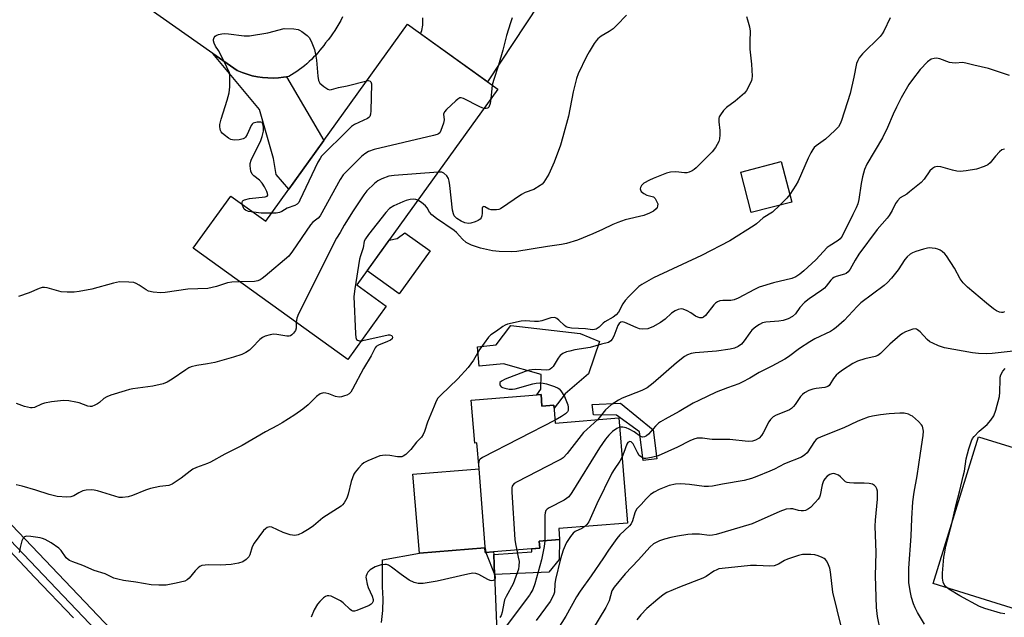
# Model space of a CAD drawing. Units: inches. Extents: x 1255764 to 1261764, y 513454 to 517454.
# Drawn here: x 1257949 to 1258278, y 513665 to 513865 of the extents above; entities that cross this region are included whole.
import ezdxf

# ---------------------------------------------------------------- set-up
doc = ezdxf.new("R2010")
doc.units = ezdxf.units.IN
doc.header["$MEASUREMENT"] = 0
for name, color, linetype in [('BLDG-Footprint', 5, 'Continuous'), ('CULTRL-Pad', 6, 'Continuous'), ('TRANS-Driveway', 251, 'Continuous'), ('TRANS-Non Street Sidewalk', 7, 'Continuous'), ('TRANS-Road', 130, 'Continuous'), ('TRANS-Street Sidewalk', 7, 'Continuous'), ('Undefined', 1, 'Continuous')]:
    doc.layers.add(name, color=color, linetype=linetype)

msp = doc.modelspace()

# ---------------------------------------------------------------- linework, layer by layer
at = {"layer": 'BLDG-Footprint'}
for points, elevation in [([(1258108.85, 513841.25), (1258061.74, 513775.81), (1258071.56, 513768.74), (1258058.73, 513750.92), (1258007.08, 513788.09), (1258019.66, 513805.56), (1258031.32, 513797.16), (1258078.68, 513862.97)], 424.61), ([(1258207.14, 513803.52), (1258193.63, 513800.02), (1258190.12, 513813.57), (1258203.62, 513817.08)], 419.16), ([(1258123.34, 513739.22), (1258123.65, 513735.31), (1258127.61, 513735.64), (1258128.1, 513729.65), (1258149.37, 513731.38), (1258152.22, 513696.23), (1258129.25, 513694.36), (1258129.55, 513690.69), (1258122.7, 513690.13), (1258122.88, 513687.82), (1258104.65, 513686.33), (1258104.52, 513687.91), (1258082.68, 513686.13), (1258080.53, 513712.6), (1258102.62, 513714.4), (1258101.92, 513723.02), (1258101.15, 513722.96), (1258099.99, 513737.33)], 412.87)]:
    msp.add_lwpolyline(points, close=True, dxfattribs=dict(at, elevation=elevation))
at = {"layer": 'CULTRL-Pad'}
for points in [[(1258086.27, 513787.21), (1258075.94, 513772.86), (1258065.19, 513780.6), (1258072.56, 513790.85), (1258075.2, 513791.36), (1258077.86, 513793.26)], [(1258142.87, 513756.95), (1258139.25, 513746.12), (1258131.38, 513739.43), (1258127.69, 513734.63), (1258127.61, 513735.64), (1258123.65, 513735.32), (1258123.34, 513739.22), (1258121.96, 513739.11), (1258123.26, 513741.03), (1258123.42, 513745.88), (1258110.77, 513749.5), (1258102.68, 513748.72), (1258102.06, 513755.16), (1258108.34, 513755.77), (1258113.22, 513762.32), (1258136.46, 513759.54)], [(1258299.21, 513715.9), (1258284.04, 513666.81), (1258254.36, 513675.99), (1258269.53, 513725.07)]]:
    msp.add_lwpolyline(points, close=True, dxfattribs=at)
at = {"layer": 'TRANS-Driveway'}
msp.add_lwpolyline([(1258038.24, 513845.44), (1258050.72, 513824.12), (1258039.01, 513807.85), (1258034.76, 513812.72), (1258033.93, 513818.1), (1258029.27, 513834.47), (1258013.58, 513853.25), (1258021.75, 513847.49), (1258023.38, 513846.82), (1258025.06, 513846.25), (1258026.76, 513845.78), (1258028.5, 513845.43), (1258030.25, 513845.18), (1258032.01, 513845.04), (1258033.78, 513845.01), (1258035.54, 513845.09), (1258037.3, 513845.28)], close=True, dxfattribs=at)
msp.add_polyline3d([(1258070.02, 513663.01, 0), (1258070.42, 513666.96, 0), (1258070.54, 513670.93, 0), (1258070.38, 513674.9, 0), (1258070.38, 513683.89, 0), (1258082.68, 513686.13, 0), (1258104.52, 513687.91, 0), (1258104.65, 513686.34, 0), (1258107.46, 513686.56, 0), (1258107.5, 513685.73, 0), (1258107.77, 513678.97, 0), (1258108.77, 513654.41, 0)], dxfattribs=at)
at = {"layer": 'TRANS-Non Street Sidewalk'}
for points in [[(1258161.99, 513717.74), (1258157.48, 513717.13), (1258156.25, 513726.76), (1258148.57, 513732.24), (1258140.87, 513732.37), (1258140.46, 513735.8), (1258149.88, 513736.3), (1258160.86, 513727.38)], [(1258107.77, 513678.97), (1258107.5, 513685.73), (1258120.28, 513686.63), (1258120.24, 513687.6), (1258122.88, 513687.82), (1258122.7, 513690.13), (1258129.55, 513690.69), (1258129.34, 513684), (1258125.9, 513679.81)]]:
    msp.add_lwpolyline(points, close=True, dxfattribs=at)
at = {"layer": 'TRANS-Road'}
for points in [[(1258056.93, 513865.43), (1258056.36, 513864.27), (1258055.74, 513863.12), (1258055.09, 513862), (1258054.4, 513860.9), (1258053.68, 513859.83), (1258052.93, 513858.78), (1258052.15, 513857.75), (1258051.34, 513856.76), (1258050.73, 513855.92), (1258050.1, 513855.09), (1258049.44, 513854.28), (1258048.76, 513853.48), (1258048.06, 513852.7), (1258047.33, 513851.94), (1258046.58, 513851.2), (1258045.82, 513850.48), (1258045.03, 513849.78), (1258044.22, 513849.1), (1258043.4, 513848.45), (1258042.56, 513847.82), (1258041.7, 513847.22), (1258040.83, 513846.64), (1258039.94, 513846.09), (1258039.04, 513845.57), (1258038.24, 513845.44), (1258037.3, 513845.28), (1258035.54, 513845.09), (1258033.78, 513845.01), (1258032.01, 513845.04), (1258030.25, 513845.18), (1258028.5, 513845.43), (1258026.76, 513845.78), (1258025.06, 513846.25), (1258023.38, 513846.82), (1258021.75, 513847.49), (1258013.58, 513853.25), (1257987.75, 513871.47)], [(1258122.6, 513869.71), (1258105.48, 513843.68), (1258083.08, 513859.8), (1258083.27, 513860.35), (1258083.44, 513860.91), (1258083.58, 513861.49), (1258083.69, 513862.07), (1258083.77, 513862.67), (1258083.82, 513863.27), (1258083.84, 513863.87), (1258083.83, 513864.47), (1258083.79, 513865.08)], [(1257939.11, 513693.95), (1257953.98, 513678.08), (1257967.04, 513664.57)]]:
    msp.add_lwpolyline(points, dxfattribs=at)
at = {"layer": 'TRANS-Street Sidewalk'}
msp.add_lwpolyline([(1257924.22, 513718.72), (1257995.18, 513644.4), (1258019.88, 513618.5), (1258021.8, 513616.42), (1258020.33, 513615.89), (1258018.33, 513615.42), (1258017.5, 513615.33), (1258017.03, 513615.84), (1257992.36, 513641.7), (1257921.43, 513715.99)], dxfattribs=at)
at = {"layer": 'Undefined'}
for p, q in [((1258107.02, 513842.57, 424), (1258106.56, 513838.07, 424)), ((1258102.48, 513716.17, 416), (1258102.58, 513714.39, 416))]:
    msp.add_line(p, q, dxfattribs=at)
for points, elevation in [([(1258191.97, 513865.55), (1258192.36, 513864.45), (1258192.97, 513862.16), (1258193.23, 513860.71), (1258193.15, 513857.26), (1258193.18, 513854.66), (1258193.68, 513849.59), (1258193.87, 513845.6), (1258193.82, 513844.76), (1258193.7, 513844.22), (1258193.14, 513842.9), (1258192.02, 513840.88), (1258191.3, 513839.98), (1258188.21, 513837.27), (1258185.37, 513835.14), (1258184.35, 513834.1), (1258183.27, 513832.75), (1258182.9, 513832.01), (1258182.8, 513831.48), (1258182.81, 513830.34), (1258183.07, 513827.42), (1258183.12, 513826), (1258183.01, 513824.63), (1258182.75, 513823.83), (1258181.6, 513821.76), (1258180.57, 513820.31), (1258175.2, 513814.98), (1258174.54, 513814.42), (1258173.84, 513813.97), (1258172.85, 513813.53), (1258172.09, 513813.31), (1258171.26, 513813.28), (1258168.38, 513813.64), (1258166.66, 513813.48), (1258165.26, 513813.16), (1258160.83, 513811.45), (1258159.61, 513810.91), (1258157.66, 513809.82), (1258156.89, 513809.11), (1258156.57, 513808.45), (1258156.49, 513807.99), (1258156.55, 513807.61), (1258156.86, 513807.12), (1258157.73, 513806.45), (1258158.75, 513805.89), (1258159.54, 513805.59), (1258160.93, 513805.26), (1258161.44, 513804.78), (1258161.97, 513803.87), (1258162.33, 513802.89), (1258162.32, 513802.15), (1258162.11, 513801.67), (1258161.78, 513801.24), (1258160.89, 513800.52), (1258159.61, 513799.81), (1258157.74, 513799.05), (1258151.46, 513797.58), (1258148.96, 513796.72), (1258147.33, 513796.06), (1258143.91, 513794.32), (1258140.66, 513792.86), (1258135.53, 513790.79), (1258131.84, 513789.63), (1258130.15, 513789.3), (1258125.52, 513788.66), (1258115.25, 513787.03), (1258113.55, 513786.9), (1258109.34, 513786.97), (1258107.12, 513787.24), (1258103.07, 513788.07), (1258100.12, 513789.18), (1258098.35, 513790.05), (1258097.11, 513791.14), (1258095.08, 513793.32), (1258094.3, 513794.03), (1258088.4, 513798.09), (1258086.8, 513799.3), (1258086.05, 513800.17), (1258085.23, 513801.6), (1258084.73, 513802.27), (1258083.37, 513803.4), (1258082.15, 513804.16)], 420), ([(1258151.94, 513865.98), (1258148.71, 513862.63), (1258147.44, 513861.45), (1258146.09, 513860.54), (1258143.46, 513859.04), (1258142.27, 513858.12), (1258141.73, 513857.49), (1258141.08, 513856.52), (1258139.4, 513853.77), (1258138.56, 513852.23), (1258135.8, 513846.41), (1258135.14, 513844.8), (1258134.03, 513840.41), (1258132.57, 513832.23), (1258130.67, 513825.32), (1258129.82, 513822.53), (1258127.75, 513816.92), (1258125.92, 513812.83), (1258124.24, 513810.2), (1258123.7, 513809.57), (1258123.06, 513809.04), (1258120.9, 513807.75), (1258118.07, 513806.7), (1258116.78, 513806.07), (1258109.8, 513801.26), (1258109.28, 513801.04), (1258108.44, 513800.89), (1258106.7, 513800.92), (1258105.89, 513801.12), (1258104.57, 513801.9), (1258104.22, 513802), (1258103.95, 513801.96), (1258103.81, 513801.86), (1258103.64, 513801.53), (1258103.7, 513799.77), (1258103.58, 513798.96), (1258103.27, 513798.21), (1258102.96, 513797.79), (1258102.31, 513797.33), (1258101.28, 513796.88), (1258099.92, 513796.47), (1258099.11, 513796.39), (1258097.82, 513796.61), (1258096.58, 513797.17), (1258095.16, 513798.07), (1258094.62, 513798.56), (1258094.34, 513798.96), (1258094.02, 513799.63), (1258093.77, 513800.78), (1258092.86, 513809.12), (1258092.63, 513810.56), (1258092.4, 513811.37), (1258091.84, 513812.29), (1258090.85, 513813.19), (1258090.13, 513813.5), (1258088.91, 513813.55)], 422), ([(1258113.71, 513865.18), (1258113.09, 513863.51), (1258111.79, 513859.26), (1258111.06, 513856.07), (1258110.58, 513854.3), (1258109.13, 513849.35), (1258107.41, 513844.23), (1258107.02, 513842.57)], 424), ([(1258240.01, 513865.17), (1258237.89, 513860.71), (1258237.32, 513859.76), (1258236.67, 513858.87), (1258230.78, 513853.13), (1258229.67, 513851.79), (1258229.18, 513850.83), (1258228.83, 513849.81), (1258227.9, 513845.27), (1258226.65, 513839.84), (1258223.78, 513830.77), (1258223.36, 513829.67), (1258222.78, 513828.73), (1258221.55, 513827.45), (1258218.38, 513824.62), (1258215.29, 513822.35), (1258214.68, 513821.78), (1258214.17, 513821.14), (1258213.48, 513819.95), (1258212.64, 513818.17), (1258209.29, 513810.49), (1258208.56, 513809.23), (1258206.47, 513806.1)], 418), ([(1258023.48, 513802.8), (1258023.43, 513803.43), (1258023.54, 513803.81), (1258023.75, 513804.06), (1258024.17, 513804.31), (1258025.86, 513804.68), (1258031.15, 513805.34), (1258031.78, 513805.56), (1258031.98, 513805.84), (1258031.94, 513806.41), (1258031.69, 513807.07), (1258030.9, 513808.59), (1258030.16, 513809.81), (1258029.19, 513810.86), (1258027.35, 513812.3), (1258026.77, 513812.9), (1258026.34, 513813.91), (1258026.05, 513815.61), (1258026.12, 513816.45), (1258026.45, 513817.56), (1258029.62, 513824.15), (1258030.15, 513825.5), (1258030.38, 513826.38), (1258030.51, 513827.26), (1258030.51, 513828.44), (1258030.42, 513829.28), (1258030.19, 513829.97), (1258030.06, 513830.12), (1258029.68, 513830.28), (1258028.4, 513830.25), (1258027.6, 513830.07), (1258027.12, 513829.87), (1258026.74, 513829.57), (1258026.45, 513829.17), (1258025.06, 513826.18), (1258024.52, 513825.26), (1258024.16, 513824.91), (1258023.72, 513824.67), (1258022.39, 513824.35), (1258020.72, 513824.22), (1258020.19, 513824.29), (1258019.66, 513824.49), (1258018.9, 513824.93), (1258017.43, 513825.98), (1258016.77, 513826.56), (1258016.42, 513827), (1258016.18, 513827.51), (1258016.04, 513828.06), (1258015.97, 513828.64), (1258016.01, 513829.46), (1258016.44, 513831.3), (1258018.4, 513837.64), (1258019.05, 513840.1), (1258019.27, 513842.11), (1258019.32, 513845.62), (1258019.14, 513846.75), (1258018.34, 513848.64), (1258016.11, 513853.18), (1258015.52, 513854.22), (1258014.51, 513855.71), (1258014.02, 513856.7), (1258013.85, 513857.46), (1258013.87, 513857.94), (1258014.12, 513858.6), (1258014.4, 513858.98), (1258014.78, 513859.27), (1258015.51, 513859.56), (1258016.59, 513859.79), (1258017.42, 513859.87), (1258018.88, 513859.79), (1258024.09, 513859.15), (1258025.83, 513859.13), (1258032.01, 513860.1), (1258037.52, 513861.57), (1258040.7, 513861.4), (1258042.11, 513861.19), (1258042.63, 513861.01), (1258043.37, 513860.6), (1258045.19, 513859.26), (1258045.9, 513858.39), (1258046.69, 513856.8), (1258047.58, 513854.59), (1258048.1, 513852.31), (1258048.27, 513850.97), (1258048.7, 513845.62), (1258048.92, 513844.23), (1258049.12, 513843.72), (1258049.43, 513843.29), (1258050.7, 513842.17), (1258052.1, 513841.26), (1258052.6, 513841.11), (1258053.3, 513841.12), (1258055.64, 513841.79), (1258058.5, 513842.41), (1258065.08, 513844.06)], 426), ([(1258279.9, 513845.9), (1258272.9, 513848.2), (1258268.05, 513849.29), (1258265.32, 513850.02), (1258264.22, 513850.16), (1258261.93, 513849.97), (1258260.76, 513850.04), (1258259.92, 513850.25), (1258256.61, 513851.38), (1258255.51, 513851.61), (1258254.71, 513851.59), (1258253.7, 513851.28), (1258252.55, 513850.4), (1258250.03, 513847.86), (1258247.47, 513844.55), (1258246.32, 513842.84), (1258243.69, 513838.35), (1258242.12, 513835.27), (1258240.99, 513832.92), (1258239.11, 513828.5), (1258237.44, 513824.99), (1258232.23, 513816.18), (1258231.48, 513814.47), (1258230.82, 513812.02), (1258230.35, 513809.7), (1258229.58, 513804.42), (1258229.24, 513802.99), (1258228.69, 513801.66), (1258227.6, 513799.36), (1258223.94, 513792.16), (1258223.28, 513791.29), (1258222.69, 513790.74), (1258219.6, 513788.84), (1258218.93, 513788.32), (1258215.19, 513784.23), (1258211.2, 513780.51), (1258209.88, 513779.4), (1258208.47, 513778.51), (1258207.15, 513777.99), (1258201.04, 513776.55), (1258196.24, 513775.06), (1258194.69, 513774.33), (1258189.26, 513771.4), (1258187.93, 513770.82), (1258186.78, 513770.65), (1258184.09, 513770.65), (1258183.06, 513770.48), (1258182.33, 513770.23), (1258181.66, 513769.77), (1258181.04, 513769.14), (1258178.3, 513765.6), (1258177.66, 513765.08), (1258177.17, 513764.88), (1258176.44, 513764.86), (1258175.72, 513765.06), (1258175.02, 513765.41), (1258173.45, 513766.5), (1258172.2, 513767.21), (1258170.9, 513767.74), (1258170.13, 513767.82), (1258169.12, 513767.67), (1258168.14, 513767.22), (1258166.99, 513766.35), (1258164.85, 513764.43), (1258163.25, 513763.27), (1258160.67, 513761.82), (1258159.86, 513761.45), (1258159.05, 513761.19), (1258157.39, 513761.04), (1258156.28, 513761.17), (1258155.17, 513761.58), (1258151.34, 513763.29), (1258150.54, 513763.44), (1258149.98, 513763.33), (1258149.5, 513762.98), (1258149.02, 513762.27), (1258147.63, 513758.75), (1258147.14, 513757.73), (1258146.66, 513757.12), (1258145.86, 513756.57), (1258143.58, 513756.04), (1258139.75, 513754.93), (1258134.62, 513754.1), (1258132.95, 513753.74), (1258131.89, 513753.42), (1258130.65, 513752.87), (1258129.78, 513752.24), (1258129.08, 513751.31), (1258127.34, 513748.52), (1258126.96, 513748.09), (1258126.34, 513747.65), (1258125.89, 513747.48), (1258125.16, 513747.36), (1258121.63, 513747.56), (1258120.25, 513747.48), (1258119.42, 513747.33), (1258118.02, 513746.88), (1258111.38, 513744.34), (1258110.14, 513743.7), (1258109.61, 513743.19), (1258109.52, 513742.98), (1258109.51, 513742.56), (1258109.67, 513742.16), (1258109.99, 513741.81), (1258110.45, 513741.55), (1258111.25, 513741.26), (1258112.67, 513740.96), (1258113.8, 513740.94), (1258114.65, 513741.06), (1258120.6, 513742.79), (1258121.74, 513742.99), (1258122.89, 513743.06), (1258124.04, 513743.02), (1258125.11, 513742.78), (1258127.81, 513741.92), (1258129.03, 513741.35), (1258129.42, 513741.06), (1258129.97, 513740.45), (1258131.15, 513738.5), (1258132.25, 513735.76), (1258132.43, 513734.93), (1258132.45, 513734.39), (1258132.36, 513733.88), (1258132.13, 513733.43), (1258131.47, 513732.7), (1258130.21, 513731.85), (1258128.02, 513730.67)], 416), ([(1258065.08, 513844.06), (1258065.71, 513844.14), (1258066.27, 513844.01), (1258066.47, 513843.75), (1258066.62, 513843.03), (1258066.43, 513834.06), (1258066.34, 513832.92), (1258066.08, 513832.18), (1258065.73, 513831.8), (1258065.27, 513831.49), (1258060.99, 513829.44), (1258060.03, 513828.8), (1258058.75, 513827.6), (1258050, 513818.84), (1258049.47, 513818.14), (1258048.77, 513816.83), (1258042.74, 513804.13), (1258042.34, 513803.42), (1258041.87, 513802.85), (1258040.99, 513802.37), (1258038.43, 513801.48), (1258036.64, 513800.39), (1258035.88, 513800.05), (1258034.75, 513799.86), (1258033.22, 513799.8)], 426), ([(1258104.25, 513834.87), (1258103.7, 513835), (1258102.89, 513835.33), (1258097.41, 513838.2), (1258096.66, 513838.41), (1258096.18, 513838.35), (1258095.5, 513837.94), (1258094.83, 513837.38), (1258091.77, 513834.5), (1258091.04, 513833.65), (1258090.78, 513832.93), (1258090.94, 513830.98), (1258090.75, 513829.87), (1258089.86, 513827.41), (1258089.45, 513826.71), (1258089.05, 513826.36), (1258088.56, 513826.12), (1258087.44, 513825.79), (1258067.59, 513821.06), (1258065.67, 513820.39), (1258064.42, 513819.7), (1258063.3, 513818.73), (1258058.6, 513814.12), (1258057.18, 513812.59), (1258056.24, 513811.09), (1258049.48, 513798.91), (1258048.81, 513798.11), (1258047.07, 513796.82), (1258046.3, 513795.95), (1258040.31, 513787.08), (1258039.04, 513785.45), (1258031.1, 513778.71), (1258030.17, 513777.97), (1258029.44, 513777.5), (1258028.65, 513777.2), (1258027.53, 513777), (1258022.62, 513776.91)], 424), ([(1258106.56, 513838.07), (1258106.32, 513836.45), (1258105.9, 513835.3), (1258105.62, 513834.99), (1258105.44, 513834.9), (1258104.99, 513834.82), (1258104.25, 513834.87)], 424), ([(1258278.3, 513821.2), (1258277.4, 513820.98), (1258276.54, 513820.35), (1258275.22, 513818.9), (1258273.43, 513816.69), (1258272.67, 513816.02), (1258271.46, 513815.41), (1258268.91, 513814.56), (1258265.47, 513813.95), (1258263.47, 513813.77), (1258262.33, 513813.9), (1258260.92, 513814.2), (1258256.95, 513815.35), (1258255.86, 513815.42), (1258255.34, 513815.34), (1258254.84, 513815.16), (1258254.16, 513814.72), (1258253.34, 513813.96), (1258251.37, 513811.18), (1258250.39, 513810.12), (1258246.54, 513806.92), (1258245.59, 513806.23), (1258243.41, 513804.93), (1258242.45, 513804), (1258241.86, 513803.06), (1258240.74, 513800.73), (1258239.71, 513799.05), (1258239.06, 513798.2), (1258235.69, 513794.33), (1258229.57, 513786.12), (1258228.29, 513784.16), (1258226.63, 513781.11), (1258225.96, 513780.21), (1258225.3, 513779.69), (1258224.81, 513779.45), (1258221.94, 513778.63), (1258221.22, 513778.31), (1258220.79, 513778.01), (1258220.23, 513777.44), (1258218.66, 513775.39), (1258218.06, 513774.77), (1258217.17, 513774.08), (1258212.97, 513771.23), (1258211.37, 513769.93), (1258209.89, 513768.31), (1258208.36, 513766.17), (1258207.39, 513765.26), (1258205.92, 513764.46), (1258204.25, 513763.91), (1258202.84, 513763.68), (1258198.43, 513763.37), (1258197.38, 513763.12), (1258196.33, 513762.65), (1258195.14, 513761.85), (1258193.85, 513760.71), (1258193.12, 513759.8), (1258191.28, 513757.14), (1258190.33, 513756.05), (1258189.22, 513755.25), (1258188.03, 513754.67), (1258186.53, 513754.31), (1258181.94, 513753.73), (1258174.85, 513753.18), (1258173.52, 513752.91), (1258172.27, 513752.46), (1258171.32, 513751.86), (1258168.63, 513749.75), (1258160.77, 513742.95), (1258158.77, 513741.45), (1258157.06, 513740.54), (1258150.5, 513737.99), (1258149.23, 513737.3), (1258146.83, 513735.72), (1258144.9, 513734.08), (1258142.27, 513730.8)], 414), ([(1258088.91, 513813.55), (1258074.22, 513812.44), (1258072.49, 513812.17), (1258070.07, 513811.28), (1258068.8, 513810.64), (1258067.66, 513809.72), (1258065.12, 513807.25), (1258064.05, 513805.9), (1258060.56, 513800.59), (1258057.51, 513795.83), (1258056.19, 513793.32), (1258054.95, 513791.49), (1258042.27, 513766.15), (1258041.69, 513764.72), (1258041.51, 513763.32)], 422), ([(1258082.15, 513804.16), (1258081.47, 513804.4), (1258080.73, 513804.46), (1258079.63, 513804.35), (1258078.26, 513804.05), (1258077.16, 513803.62), (1258074.18, 513802.24), (1258072.68, 513801.37), (1258071.45, 513800.09), (1258065.65, 513792.64), (1258064.62, 513791.23), (1258064.24, 513790.47), (1258063.85, 513788.22), (1258062.96, 513785.61), (1258062.68, 513784.49), (1258061.05, 513774.56), (1258060.74, 513771.92), (1258061.29, 513759.43), (1258061.42, 513758.29), (1258061.69, 513757.59), (1258062, 513757.33), (1258062.64, 513757.15), (1258063.24, 513757.18)], 420), ([(1258206.47, 513806.1), (1258205.55, 513804.88), (1258203.17, 513802.49)], 418), ([(1258203.17, 513802.49), (1258200.69, 513800.16), (1258197.54, 513798.21), (1258195.32, 513796.23), (1258194.61, 513795.68), (1258186.48, 513790.61), (1258176.96, 513785.7), (1258160.88, 513778.15), (1258157, 513775.99), (1258156.07, 513775.28), (1258154.55, 513773.89), (1258152.66, 513771.98), (1258151.48, 513770.68), (1258150.66, 513769.51), (1258149.2, 513766.78), (1258148.44, 513765.82), (1258147.47, 513765.06), (1258144.64, 513763.45), (1258144.1, 513763), (1258142.8, 513761.68), (1258141.72, 513761.03), (1258141.25, 513760.89), (1258140.58, 513760.87), (1258138.19, 513761.1), (1258133.54, 513761.36), (1258132.43, 513761.56), (1258131.77, 513761.84), (1258131.14, 513762.26), (1258129.28, 513764.09), (1258128.63, 513764.63), (1258128.18, 513764.86), (1258127.71, 513764.96), (1258126.64, 513764.82), (1258123.63, 513763.86), (1258122.54, 513763.63), (1258121.16, 513763.59), (1258118.03, 513763.84), (1258116.65, 513763.73), (1258112.12, 513762.69), (1258111.32, 513762.39), (1258110.58, 513761.95), (1258108.46, 513760.41), (1258106.53, 513759.14), (1258105.73, 513758.4), (1258102.9, 513754.39), (1258100.73, 513750.7), (1258098.96, 513748.2), (1258095.53, 513744.44), (1258089.86, 513738.98), (1258088.89, 513737.93), (1258088.3, 513736.95), (1258087.61, 513735.35), (1258085.42, 513729.96), (1258084.4, 513726.86), (1258083.94, 513725.78), (1258083.33, 513724.94), (1258081.75, 513723.22), (1258079.77, 513720.84), (1258078.16, 513719.19), (1258077.26, 513718.56), (1258076.76, 513718.38), (1258076.23, 513718.31), (1258075.39, 513718.39), (1258072.82, 513718.84), (1258071.43, 513718.92), (1258070.34, 513718.85), (1258069.5, 513718.64), (1258068.12, 513718.12), (1258065.4, 513717.01), (1258064.11, 513716.34), (1258063.46, 513715.81), (1258062.27, 513714.58), (1258061.16, 513713.28), (1258060.72, 513712.57), (1258059.9, 513710.13), (1258058.84, 513705.88), (1258058.41, 513704.5), (1258057.55, 513702.96), (1258057, 513702.28), (1258056.57, 513701.9), (1258050.45, 513697.94), (1258047.26, 513695.34), (1258045.86, 513694.29), (1258043.64, 513692.98), (1258042.1, 513692.27), (1258041.08, 513692.11), (1258039.51, 513692.28), (1258037.13, 513693.08), (1258033.3, 513694.79), (1258032.54, 513694.95), (1258031.83, 513694.78), (1258031.18, 513694.33), (1258030.61, 513693.75), (1258027.41, 513689.54), (1258026.8, 513688.24), (1258026.03, 513685.59), (1258025.67, 513684.91), (1258024.73, 513683.98), (1258023.6, 513683.26), (1258022.25, 513682.81), (1258019.7, 513682.32), (1258016.22, 513682.14), (1258012.22, 513682.23), (1258010, 513682), (1258009.28, 513681.71), (1258008.69, 513681.24), (1258007.77, 513680.26), (1258005.66, 513677.74), (1258005, 513677.19), (1258004.22, 513676.83), (1258001.36, 513676.07), (1257998.08, 513675.49), (1257995.54, 513675.41), (1257993.01, 513675.53), (1257987.84, 513676.43), (1257983.76, 513677.01), (1257981.83, 513677.44), (1257980.49, 513677.84), (1257977.65, 513679.19), (1257973.96, 513680.39), (1257970.16, 513682.03), (1257966.78, 513683.24), (1257965.7, 513683.7), (1257965.22, 513684), (1257964.65, 513684.58), (1257962.93, 513687.05), (1257962.16, 513687.84), (1257959.55, 513689.66), (1257957.54, 513690.75), (1257956.73, 513691.07), (1257955.9, 513691.28), (1257952.74, 513691.76), (1257951.35, 513691.82), (1257950.65, 513691.58), (1257950.2, 513691.14), (1257949.79, 513690.27), (1257949.18, 513688.07), (1257948.84, 513686.39)], 418), ([(1258027.22, 513800.11), (1258025.59, 513800.43), (1258024.54, 513800.81), (1258024.15, 513801.15), (1258023.87, 513801.61), (1258023.48, 513802.8)], 426), ([(1258033.22, 513799.8), (1258029.74, 513799.77), (1258027.22, 513800.11)], 426), ([(1258278.26, 513766.85), (1258277.72, 513766.56), (1258277.27, 513766.57), (1258276.56, 513766.77), (1258275.59, 513767.22), (1258274.62, 513767.86), (1258272.28, 513769.69), (1258265.88, 513775.13), (1258264.4, 513776.49), (1258263.43, 513777.86), (1258261.52, 513781.4), (1258258.87, 513785.55), (1258258.32, 513786.21), (1258257.45, 513786.96), (1258256.75, 513787.45), (1258255.99, 513787.81), (1258255.19, 513788.01), (1258254.08, 513788.16), (1258253.24, 513788.19), (1258252.5, 513788.12), (1258251.14, 513787.78), (1258248.61, 513787.01), (1258247.47, 513786.54), (1258246.76, 513786.09), (1258245.68, 513785.18), (1258244.91, 513784.35), (1258242.71, 513780.91), (1258240.54, 513778.13), (1258239.19, 513776.59), (1258238.07, 513775.67), (1258230.25, 513769.86), (1258229, 513768.64), (1258224.67, 513763.97), (1258221.96, 513761.55), (1258221.07, 513760.88), (1258220.12, 513760.31), (1258214.89, 513757.76), (1258213.17, 513756.81), (1258209.78, 513754.57), (1258206.11, 513751.81), (1258204.86, 513751.05), (1258200.44, 513748.67), (1258196.21, 513746.59), (1258193.18, 513744.69), (1258190.58, 513743.28), (1258189.5, 513742.81), (1258185.61, 513741.45), (1258181.88, 513739.98), (1258176.03, 513737.23), (1258174.21, 513736.3), (1258169.47, 513733.56), (1258164.8, 513731), (1258163.31, 513730.08), (1258162.63, 513729.56), (1258161.59, 513728.58), (1258159.26, 513725.95), (1258158.64, 513725.43), (1258157.97, 513725.03), (1258157.26, 513724.91), (1258156.61, 513725.11), (1258154.41, 513726.72), (1258152.83, 513727.57), (1258151.74, 513728.05), (1258150.67, 513728.32), (1258149.62, 513728.24)], 412), ([(1258022.62, 513776.91), (1258019.97, 513776.72), (1258018.54, 513776.53), (1258014.83, 513775.32), (1258011.96, 513774.65), (1258005.3, 513774.36), (1257997.7, 513773.29), (1257996.24, 513773.17), (1257993.71, 513773.41), (1257992.09, 513773.8), (1257991.38, 513774.19), (1257989.02, 513775.76), (1257988, 513776.3), (1257987.19, 513776.61), (1257985.52, 513776.81), (1257982.39, 513776.84), (1257980.43, 513776.46), (1257973.19, 513774.43), (1257968.96, 513773.64), (1257967.26, 513773.4), (1257964.96, 513773.4), (1257962.95, 513773.56), (1257958.2, 513774.81), (1257957.38, 513774.95), (1257956.62, 513774.93), (1257955.54, 513774.62), (1257952.24, 513773.19), (1257948.61, 513771.95)], 424), ([(1258041.51, 513763.32), (1258041.43, 513761.36), (1258041.25, 513760.59), (1258040.63, 513759.69), (1258040.02, 513759.14), (1258039.56, 513758.86), (1258039.09, 513758.72), (1258038.37, 513758.7), (1258035.06, 513759.25), (1258033.93, 513759.33), (1258032.79, 513759.18), (1258031.13, 513758.71), (1258030.19, 513758.24), (1258029.39, 513757.61), (1258026.72, 513754.86), (1258025.85, 513754.07), (1258024.6, 513753.28), (1258023.29, 513752.6), (1258020.58, 513751.68), (1258014.26, 513749.92), (1258011.85, 513749.45), (1258008.23, 513748.93), (1258006.33, 513748.43), (1258005.58, 513748.08), (1258004.64, 513747.5), (1258000.07, 513744.3), (1257998.35, 513743.36), (1257997.03, 513742.82), (1257993.56, 513741.96), (1257986.9, 513741.13), (1257985.76, 513740.88), (1257984.35, 513740.46), (1257979.57, 513738.92), (1257978.2, 513738.41), (1257977.24, 513737.83), (1257975.78, 513736.56), (1257975.12, 513736.07), (1257974.15, 513735.58), (1257973.15, 513735.24), (1257972.64, 513735.17), (1257971.81, 513735.3), (1257968.93, 513736.39), (1257967.84, 513736.68), (1257965.49, 513737.05), (1257963.73, 513737.17), (1257959.68, 513736.7), (1257957.38, 513736.34), (1257956.4, 513736.02), (1257954, 513734.87), (1257953.19, 513734.7), (1257952.65, 513734.71), (1257950.7, 513735.24), (1257947.94, 513736.23)], 422), ([(1258281.16, 513753.67), (1258274.14, 513752.92), (1258272.24, 513752.84), (1258269.61, 513752.88), (1258267.57, 513753.14), (1258258.19, 513754.85), (1258256.22, 513755.5), (1258254.3, 513756.32), (1258253.25, 513756.86), (1258252.37, 513757.57), (1258250.05, 513760.12), (1258249.23, 513760.85), (1258248.79, 513761.08), (1258248.35, 513761.18), (1258247.57, 513761.08), (1258245.17, 513760.1), (1258244.14, 513759.58), (1258243.42, 513759.09), (1258239.96, 513756.01), (1258236.85, 513752.95), (1258235.97, 513752.28), (1258235.01, 513751.86), (1258231.55, 513751.14), (1258229.14, 513750.32), (1258227.6, 513749.51), (1258224.11, 513747.34), (1258222.78, 513746.38), (1258221.97, 513745.66), (1258221.14, 513744.55), (1258219.9, 513742.53), (1258219.6, 513742.17), (1258219.22, 513741.89), (1258218.24, 513741.54), (1258215.31, 513741.2), (1258214.16, 513740.98), (1258212.84, 513740.49), (1258211.36, 513739.7), (1258210.7, 513739.16), (1258210.12, 513738.51), (1258208.25, 513735.84), (1258207.7, 513735.14), (1258207.08, 513734.53), (1258206.39, 513734.07), (1258205.64, 513733.7), (1258201.88, 513732.25), (1258200.97, 513731.7), (1258200.35, 513731.21), (1258199.99, 513730.81), (1258199.51, 513730.08), (1258197.63, 513726.43), (1258197.03, 513725.44), (1258196.26, 513724.6), (1258195.03, 513723.88), (1258193.97, 513723.55), (1258192.62, 513723.44), (1258186.48, 513724.13), (1258180.5, 513724.16), (1258179.65, 513724.22), (1258177.31, 513724.61), (1258176.42, 513724.63), (1258175.54, 513724.56), (1258174.43, 513724.23), (1258173.07, 513723.67), (1258168.91, 513721.62), (1258162.44, 513718.7), (1258160.31, 513718.1), (1258158.35, 513717.79), (1258157.82, 513717.82), (1258157.3, 513717.99), (1258156.59, 513718.42), (1258156.18, 513718.8), (1258155.55, 513719.77), (1258154.09, 513722.7), (1258153.51, 513723.32), (1258152.99, 513723.48), (1258152.39, 513723.2), (1258151.96, 513722.58), (1258151.04, 513719.83), (1258150.43, 513718.31)], 410), ([(1258063.24, 513757.18), (1258070.79, 513758.86), (1258072.24, 513759.11), (1258072.78, 513759.11), (1258073.32, 513758.94), (1258073.57, 513758.69), (1258073.69, 513758.31), (1258073.52, 513757.82), (1258073.04, 513757.41), (1258072, 513756.89), (1258068.95, 513755.65), (1258068.24, 513755.21), (1258067.89, 513754.84), (1258066.53, 513752.13), (1258063.99, 513747.94), (1258060.35, 513740.94), (1258059.75, 513740), (1258059.17, 513739.44), (1258058.43, 513739.03), (1258057.64, 513738.73), (1258056.62, 513738.45), (1258055.83, 513738.36), (1258054.6, 513738.56), (1258052.44, 513739.38), (1258051.38, 513739.69), (1258050.6, 513739.74), (1258049.53, 513739.39), (1258048.33, 513738.57), (1258045.44, 513735.76), (1258043.68, 513734.31), (1258041.07, 513732.42), (1258036.78, 513729.73), (1258035.25, 513728.85), (1258031.19, 513726.77), (1258023.48, 513722.19), (1258017.61, 513719.22), (1258012.88, 513716.6), (1258011.83, 513716.12), (1258008.2, 513714.79), (1258006.95, 513714.21), (1258006.01, 513713.55), (1258003.07, 513711.19), (1257999.98, 513709.17), (1257998.96, 513708.77), (1257995.94, 513708.47), (1257992.83, 513707.73), (1257991.16, 513707.2), (1257986.72, 513705.44), (1257985.34, 513705.02), (1257983.42, 513704.73), (1257982.3, 513704.81), (1257975.05, 513706.97), (1257973.95, 513707.22), (1257973.09, 513707.29), (1257971.31, 513707.2), (1257970.15, 513706.97), (1257968.8, 513706.36), (1257967.18, 513705.3), (1257966.18, 513704.96), (1257964.78, 513704.91), (1257961.59, 513705.14), (1257958.9, 513705.79), (1257954.49, 513707.23), (1257949.88, 513708.56), (1257947.89, 513709.03)], 420), ([(1258278.39, 513665.87), (1258276.93, 513666.09), (1258271.67, 513667.68), (1258269.92, 513668.37), (1258263.37, 513671.89), (1258259.61, 513674.13), (1258258.95, 513674.64), (1258258.41, 513675.22), (1258258.11, 513675.65), (1258257.8, 513676.42), (1258257.52, 513677.82), (1258257.53, 513679.46), (1258257.99, 513684.76), (1258258.26, 513686.51), (1258258.69, 513688.52), (1258260.62, 513696.12), (1258261.95, 513701.98), (1258263.33, 513707.11), (1258264.49, 513711.85), (1258264.84, 513713.52), (1258265.47, 513717.67), (1258266.29, 513721.03), (1258267.24, 513723.69), (1258267.61, 513724.44), (1258268.08, 513725.12), (1258269.75, 513726.97), (1258272.44, 513729.12), (1258273.71, 513730.64), (1258274.64, 513732.05), (1258275.33, 513733.98), (1258276.6, 513738.53), (1258276.73, 513739.94), (1258276.76, 513744.18), (1258276.85, 513744.96), (1258277.06, 513745.73), (1258277.74, 513747), (1258278.44, 513747.92)], 410), ([(1258128.02, 513730.67), (1258103.72, 513718.08), (1258103.03, 513717.61), (1258102.69, 513717.22), (1258102.52, 513716.7), (1258102.48, 513716.17)], 416), ([(1258142.27, 513730.8), (1258141.14, 513729.7), (1258138.62, 513727.55), (1258137.57, 513726.51), (1258132.1, 513719.42), (1258130.76, 513718.07), (1258130.06, 513717.58), (1258128.75, 513716.86), (1258115.39, 513710.02), (1258114.39, 513709.41), (1258113.88, 513708.89), (1258113.72, 513708.56), (1258113.6, 513708.02), (1258113.61, 513706.56), (1258114.6, 513690.7), (1258114.77, 513689.22), (1258115.2, 513687.19)], 414), ([(1258149.62, 513728.24), (1258148.68, 513727.88), (1258147.24, 513726.87), (1258145.95, 513725.64), (1258144.84, 513724.26), (1258142.85, 513721.39), (1258133.6, 513706.46), (1258132.58, 513705.02), (1258131.87, 513704.38), (1258131.12, 513703.92), (1258126.04, 513701.36), (1258125.35, 513700.85), (1258124.99, 513700.42), (1258124.67, 513699.66), (1258124.56, 513698.8), (1258124.63, 513690.29)], 412), ([(1258150.43, 513718.31), (1258149.69, 513716.86), (1258147.8, 513714.11), (1258147.05, 513712.86), (1258141.95, 513702.67), (1258139.28, 513696.67), (1258138.67, 513695.69), (1258138.01, 513695.08)], 410), ([(1258102.58, 513714.39), (1258104.6, 513688.29), (1258104.74, 513687.12), (1258104.93, 513686.36)], 416), ([(1258236.79, 513660.04), (1258235.81, 513665.03), (1258235.51, 513668.02), (1258235.16, 513678.56), (1258235.38, 513686.42), (1258235.07, 513695.19), (1258235.17, 513697.23), (1258235.8, 513704.24), (1258235.84, 513705.98), (1258235.8, 513706.84), (1258235.63, 513707.64), (1258235.26, 513708.28), (1258234.75, 513708.81), (1258234.1, 513709.18), (1258233.05, 513709.39), (1258231.38, 513709.5), (1258227.85, 513709.53), (1258226.44, 513709.64), (1258225.63, 513709.79), (1258225.14, 513709.98), (1258224.72, 513710.28), (1258223.4, 513711.67), (1258222.77, 513712.18), (1258221.54, 513712.69), (1258221.03, 513712.77), (1258220.55, 513712.73), (1258219.86, 513712.47), (1258218.99, 513711.88), (1258218.19, 513711.02), (1258217.75, 513710.3), (1258217.29, 513708.96), (1258216.63, 513705.58), (1258216.37, 513704.88), (1258215.95, 513704.19), (1258215.02, 513703.09), (1258213.41, 513701.43), (1258212.74, 513700.92), (1258211.78, 513700.45), (1258211.03, 513700.27), (1258210.27, 513700.27), (1258209.45, 513700.41), (1258207.51, 513700.92), (1258206.67, 513701.02), (1258205.31, 513700.82), (1258203.2, 513700.04), (1258193.94, 513696), (1258183.82, 513692.94), (1258181.83, 513692.4), (1258180.68, 513692.2), (1258179.52, 513692.1), (1258176.29, 513692.47), (1258173.9, 513692.46), (1258172.43, 513692.36), (1258168.98, 513691.88), (1258166.75, 513691.42), (1258164.55, 513690.87), (1258162.97, 513690.25), (1258160.94, 513689.27), (1258159.65, 513688.21), (1258155.96, 513683.9), (1258151.45, 513679.28), (1258147.76, 513674.83), (1258147.04, 513673.53), (1258146.12, 513670.25), (1258145.04, 513668.02), (1258138.29, 513656.92)], 406), ([(1258223.79, 513661.28), (1258220.85, 513673.16), (1258220.06, 513679.96), (1258219.85, 513681.13), (1258219.21, 513682.79), (1258218.79, 513683.55), (1258218.44, 513683.99), (1258218, 513684.33), (1258217.26, 513684.73), (1258215.92, 513685.3), (1258214.81, 513685.63), (1258213.49, 513685.73), (1258210.76, 513685.69), (1258209.35, 513685.38), (1258205.77, 513684.16), (1258204.72, 513683.68), (1258202.76, 513682.44), (1258201.21, 513681.91), (1258199.78, 513681.81), (1258195.36, 513682.06), (1258193.31, 513682.03), (1258183.9, 513681.05), (1258182.77, 513680.86), (1258182.06, 513680.62), (1258181.11, 513680.08), (1258178.48, 513678.31), (1258177.47, 513677.75), (1258169.63, 513674.82), (1258165.36, 513672.98), (1258164.17, 513672.2), (1258162.36, 513670.79), (1258158.7, 513667.63), (1258156.65, 513665.5), (1258155.37, 513663.89)], 404)]:
    msp.add_lwpolyline(points, dxfattribs=dict(at, elevation=elevation))
for points in [[(1258251.52, 513662.37, 408), (1258249.18, 513666.33, 408), (1258248.38, 513667.86, 408), (1258247.87, 513669.17, 408), (1258247.17, 513671.31, 408), (1258246.79, 513673.04, 408), (1258246.33, 513676.27, 408), (1258246.3, 513681.19, 408), (1258247.07, 513691.81, 408), (1258247.27, 513697.72, 408), (1258247.63, 513703.31, 408), (1258248.05, 513706.55, 408), (1258249.03, 513712.03, 408), (1258250.22, 513719.54, 408), (1258251.06, 513725.52, 408), (1258251.18, 513726.95, 408), (1258251.01, 513728.08, 408), (1258250.82, 513728.61, 408), (1258250.53, 513729.1, 408), (1258249.52, 513730.16, 408), (1258247.47, 513731.91, 408), (1258246.98, 513732.23, 408), (1258246.19, 513732.59, 408), (1258244.77, 513732.91, 408), (1258243.3, 513732.93, 408), (1258239.76, 513732.77, 408), (1258236.79, 513732.42, 408), (1258234.13, 513732, 408), (1258232.74, 513731.6, 408), (1258230.3, 513730.72, 408), (1258228.97, 513730.16, 408), (1258224.6, 513728.03, 408), (1258217.57, 513725.3, 408), (1258215.99, 513724.58, 408), (1258215.34, 513724.11, 408), (1258214.8, 513723.52, 408), (1258212.26, 513719.75, 408), (1258211.48, 513719.01, 408), (1258210.38, 513718.28, 408), (1258204.74, 513715.97, 408), (1258201.33, 513714.24, 408), (1258199.77, 513713.54, 408), (1258195.52, 513711.75, 408), (1258193.66, 513711.1, 408), (1258191.19, 513710.49, 408), (1258183.95, 513709.27, 408), (1258180.61, 513708.58, 408), (1258179.31, 513708.42, 408), (1258177.9, 513708.47, 408), (1258172.92, 513709.14, 408), (1258170.01, 513709.3, 408), (1258168.29, 513709.26, 408), (1258166.15, 513708.76, 408), (1258162.87, 513707.44, 408), (1258161.12, 513706.55, 408), (1258159.98, 513705.71, 408), (1258158.48, 513704.3, 408), (1258156.8, 513702.41, 408), (1258155.27, 513700.87, 408), (1258154.65, 513699.66, 408), (1258153.87, 513696.92, 408), (1258153.41, 513695.95, 408), (1258152.88, 513695.33, 408), (1258149.71, 513692.27, 408), (1258148.65, 513691, 408), (1258145.87, 513687.2, 408), (1258144.19, 513684.59, 408), (1258140.04, 513678.53, 408), (1258136.41, 513673.45, 408), (1258135.24, 513671.52, 408), (1258131.65, 513665.13, 408), (1258128.12, 513659.67, 408)], [(1258138.01, 513695.08, 410), (1258136.98, 513694.4, 410), (1258134.78, 513693.34, 410), (1258134.1, 513692.83, 410), (1258133.17, 513691.71, 410), (1258131.88, 513689.71, 410), (1258131.37, 513688.71, 410), (1258130.75, 513687.19, 410), (1258129.89, 513684.31, 410), (1258128.12, 513677.35, 410), (1258127.9, 513675.9, 410), (1258127.78, 513673.16, 410), (1258127.59, 513672.4, 410), (1258127.16, 513671.4, 410), (1258126.34, 513669.95, 410), (1258121.75, 513663.66, 410)], [(1258124.63, 513690.29, 412), (1258124.43, 513688.33, 412), (1258123.47, 513683.94, 412), (1258121.21, 513675.94, 412), (1258120.56, 513674.01, 412), (1258119.96, 513672.87, 412), (1258119.5, 513672.16, 412), (1258109.3, 513658.59, 412)], [(1258104.93, 513686.36, 416), (1258107.88, 513678.84, 416), (1258108.02, 513678.03, 416), (1258107.95, 513677.64, 416), (1258107.77, 513677.29, 416), (1258107.37, 513676.99, 416), (1258106.82, 513676.92, 416), (1258106.36, 513677.01, 416), (1258105.6, 513677.34, 416), (1258102.55, 513679.04, 416), (1258101.55, 513679.34, 416), (1258100.54, 513679.43, 416), (1258098.82, 513679.16, 416), (1258088.63, 513676.78, 416), (1258083.93, 513676.06, 416), (1258083.05, 513675.98, 416), (1258082.24, 513676.01, 416), (1258080.89, 513676.35, 416), (1258079.29, 513677.12, 416), (1258076.61, 513678.97, 416), (1258073.35, 513681.49, 416), (1258072.37, 513682.1, 416), (1258071.67, 513682.33, 416), (1258071.17, 513682.4, 416), (1258069.87, 513682.27, 416), (1258067.93, 513681.57, 416), (1258066.2, 513680.57, 416), (1258065.45, 513679.8, 416), (1258065.07, 513679.11, 416), (1258064.9, 513678.62, 416), (1258064.82, 513678.1, 416), (1258064.84, 513677.53, 416), (1258065.18, 513675.82, 416), (1258065.57, 513674.71, 416), (1258066.86, 513671.72, 416), (1258067.17, 513670.64, 416), (1258067.17, 513670.13, 416), (1258066.93, 513669.45, 416), (1258066.6, 513669.08, 416), (1258065.9, 513668.64, 416), (1258061.78, 513666.95, 416), (1258060.96, 513666.77, 416), (1258060.45, 513666.8, 416), (1258059.96, 513666.98, 416), (1258059.51, 513667.28, 416), (1258057.24, 513669.52, 416), (1258056.31, 513670.2, 416), (1258054.77, 513671.02, 416), (1258053.18, 513671.72, 416), (1258052.39, 513671.91, 416), (1258051.85, 513671.88, 416), (1258051.34, 513671.69, 416), (1258050.64, 513671.22, 416), (1258049.35, 513670.02, 416), (1258048.57, 513669.14, 416), (1258047.49, 513667.22, 416), (1258046.55, 513664.7, 416)], [(1258115.2, 513687.19, 414), (1258115.73, 513684.85, 414), (1258115.97, 513683.38, 414), (1258115.94, 513681.93, 414), (1258115.76, 513680.78, 414), (1258114.96, 513678.32, 414), (1258114.03, 513675.89, 414), (1258111.68, 513671.64, 414), (1258111.15, 513670.5, 414), (1258110.87, 513669.46, 414), (1258110.34, 513666.38, 414), (1258109.98, 513665.28, 414), (1258109.58, 513664.61, 414)]]:
    msp.add_polyline3d(points, dxfattribs=at)

doc.saveas('drawing.dxf')
